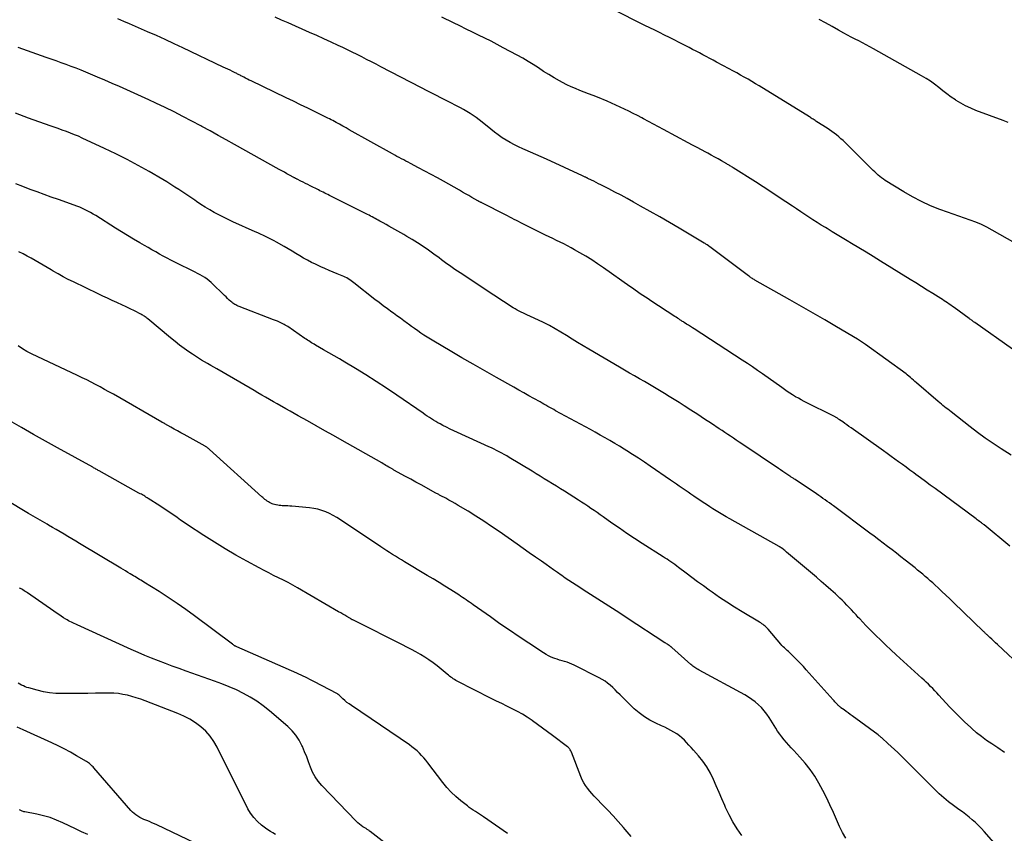
# Model space of a CAD drawing. Units: feet. Extents: x 1900000 to 1905044, y 519998 to 525000.
# Drawn here: x 1901071 to 1901232, y 520579 to 520712 of the extents above; entities that cross this region are included whole.
import ezdxf

# ---------------------------------------------------------------- set-up
doc = ezdxf.new("R2010")
doc.units = ezdxf.units.FT
doc.header["$LTSCALE"] = 100
doc.header["$MEASUREMENT"] = 0
doc.layers.add('CONTOUR INDEX', color=32, linetype='Continuous', lineweight=25)
doc.layers.add('CONTOUR INTERMEDIATE', color=40, linetype='Continuous', lineweight=15)

msp = doc.modelspace()

# ---------------------------------------------------------------- linework, layer by layer
at = {"layer": 'CONTOUR INDEX', "lineweight": 25, "flags": 128}
for points, elevation in [([(1901233.25, 520640.95), (1901231.61, 520642), (1901230.31, 520642.86), (1901229.02, 520643.75), (1901227.76, 520644.67), (1901226.52, 520645.62), (1901223.41, 520648.07), (1901223.14, 520648.28), (1901222.87, 520648.49), (1901222.61, 520648.7), (1901222.34, 520648.92), (1901222.08, 520649.14), (1901221.82, 520649.35), (1901221.56, 520649.57), (1901221.3, 520649.79), (1901217.73, 520652.82), (1901217.48, 520653.04), (1901217.23, 520653.25), (1901216.99, 520653.47), (1901216.74, 520653.69), (1901216.29, 520654.1), (1901216.27, 520654.12), (1901216.26, 520654.13), (1901216.24, 520654.15), (1901216.22, 520654.16), (1901216.15, 520654.22), (1901216.13, 520654.24), (1901216.11, 520654.25), (1901216.09, 520654.27), (1901216.07, 520654.28), (1901209.38, 520659.1), (1901209.22, 520659.22), (1901209.06, 520659.33), (1901208.9, 520659.44), (1901208.74, 520659.55), (1901208.57, 520659.66), (1901208.41, 520659.77), (1901208.24, 520659.87), (1901208.07, 520659.97), (1901204.62, 520662.03), (1901202.73, 520663.15), (1901200.82, 520664.27), (1901198.91, 520665.36), (1901196.99, 520666.45), (1901191.25, 520669.68), (1901191.12, 520669.76), (1901190.99, 520669.84), (1901190.86, 520669.92), (1901190.73, 520670), (1901190.61, 520670.08), (1901190.48, 520670.16), (1901190.36, 520670.25), (1901190.24, 520670.34), (1901183.88, 520675.14), (1901183.86, 520675.15), (1901183.85, 520675.17), (1901183.83, 520675.18), (1901183.81, 520675.19), (1901183.74, 520675.24), (1901183.72, 520675.25), (1901183.7, 520675.27), (1901183.68, 520675.28), (1901183.66, 520675.29), (1901183.45, 520675.42), (1901183.33, 520675.49), (1901183.21, 520675.56), (1901183.09, 520675.64), (1901182.96, 520675.71), (1901178.85, 520678.17), (1901177.28, 520679.1), (1901175.7, 520680.01), (1901174.12, 520680.92), (1901172.53, 520681.81), (1901171.36, 520682.46), (1901170.35, 520683.02), (1901169.34, 520683.56), (1901168.32, 520684.09), (1901167.3, 520684.62), (1901166.04, 520685.26), (1901165.64, 520685.46), (1901165.25, 520685.66), (1901164.85, 520685.86), (1901164.46, 520686.05), (1901163.89, 520686.34), (1901163.78, 520686.4), (1901163.67, 520686.45), (1901163.56, 520686.51), (1901163.46, 520686.56), (1901163.35, 520686.61), (1901163.24, 520686.66), (1901163.13, 520686.72), (1901163.02, 520686.77), (1901157.11, 520689.46), (1901156.23, 520689.86), (1901155.35, 520690.25), (1901154.48, 520690.64), (1901153.59, 520691.02), (1901153.26, 520691.17), (1901152.55, 520691.49), (1901151.86, 520691.84), (1901151.18, 520692.21), (1901150.51, 520692.6), (1901149.85, 520693.01), (1901149.21, 520693.45), (1901148.59, 520693.91), (1901147.98, 520694.39), (1901146.56, 520695.56), (1901146.08, 520695.94), (1901145.59, 520696.31), (1901145.09, 520696.66), (1901144.58, 520696.99), (1901144.06, 520697.31), (1901143.53, 520697.62), (1901143, 520697.91), (1901142.46, 520698.19), (1901141.2, 520698.82), (1901140.02, 520699.42), (1901138.85, 520700.01), (1901137.68, 520700.61), (1901136.52, 520701.22), (1901129.97, 520704.64), (1901129.19, 520705.04), (1901128.42, 520705.44), (1901127.64, 520705.84), (1901126.86, 520706.24), (1901126.08, 520706.63), (1901125.29, 520707.02), (1901124.5, 520707.4), (1901123.71, 520707.78), (1901122.97, 520708.13), (1901121.8, 520708.67), (1901120.63, 520709.21), (1901119.46, 520709.74), (1901118.28, 520710.26), (1901114.78, 520711.81), (1901113.71, 520712.29), (1901112.64, 520712.76)], 1040), ([(1901206.16, 520578.18), (1901205.63, 520579.13), (1901205.15, 520580.11), (1901204.12, 520582.43), (1901203.56, 520583.64), (1901202.98, 520584.84), (1901202.38, 520586.03), (1901201.75, 520587.21), (1901201.07, 520588.35), (1901200.34, 520589.44), (1901199.52, 520590.48), (1901198.64, 520591.48), (1901197.62, 520592.56), (1901197.21, 520592.99), (1901196.82, 520593.43), (1901196.43, 520593.88), (1901196.05, 520594.33), (1901195.68, 520594.8), (1901195.33, 520595.27), (1901194.99, 520595.76), (1901194.67, 520596.25), (1901193.6, 520597.95), (1901193.21, 520598.52), (1901192.79, 520599.07), (1901192.33, 520599.59), (1901191.84, 520600.08), (1901191.32, 520600.53), (1901190.77, 520600.95), (1901190.2, 520601.33), (1901189.6, 520601.69), (1901182.13, 520605.73), (1901181.95, 520605.84), (1901181.77, 520605.94), (1901181.59, 520606.05), (1901181.42, 520606.16), (1901181.25, 520606.28), (1901181.08, 520606.4), (1901180.92, 520606.54), (1901180.76, 520606.67), (1901177.66, 520609.44), (1901177.6, 520609.49), (1901177.55, 520609.54), (1901177.49, 520609.58), (1901177.43, 520609.63), (1901177.37, 520609.67), (1901177.31, 520609.72), (1901177.25, 520609.76), (1901177.19, 520609.8), (1901177.05, 520609.9), (1901176.92, 520609.98), (1901176.79, 520610.07), (1901176.66, 520610.16), (1901176.53, 520610.24), (1901170.35, 520614.28), (1901169.15, 520615.05), (1901167.95, 520615.83), (1901166.75, 520616.6), (1901165.55, 520617.37), (1901164.33, 520618.14), (1901163.73, 520618.52), (1901163.14, 520618.9), (1901162.55, 520619.28), (1901161.95, 520619.67), (1901161.36, 520620.06), (1901160.78, 520620.45), (1901160.19, 520620.84), (1901159.61, 520621.24), (1901159.52, 520621.3), (1901158.9, 520621.74), (1901158.28, 520622.17), (1901157.66, 520622.61), (1901157.04, 520623.04), (1901156.28, 520623.58), (1901155.29, 520624.28), (1901154.29, 520624.98), (1901153.3, 520625.68), (1901152.3, 520626.38), (1901149.35, 520628.44), (1901148.09, 520629.3), (1901146.82, 520630.14), (1901145.54, 520630.96), (1901144.25, 520631.77), (1901142.66, 520632.74), (1901142.15, 520633.04), (1901141.65, 520633.33), (1901141.13, 520633.62), (1901140.62, 520633.9), (1901139.81, 520634.32), (1901139.69, 520634.38), (1901139.58, 520634.44), (1901139.46, 520634.5), (1901139.34, 520634.56), (1901139.23, 520634.62), (1901139.11, 520634.69), (1901139, 520634.75), (1901138.88, 520634.81), (1901137.42, 520635.62), (1901136.57, 520636.09), (1901135.72, 520636.56), (1901134.87, 520637.02), (1901134.02, 520637.49), (1901132.12, 520638.54), (1901132.01, 520638.6), (1901131.9, 520638.66), (1901131.8, 520638.72), (1901131.69, 520638.78), (1901131.58, 520638.84), (1901131.48, 520638.9), (1901131.37, 520638.97), (1901131.26, 520639.03), (1901131.02, 520639.17), (1901130.79, 520639.3), (1901130.56, 520639.44), (1901130.34, 520639.57), (1901130.11, 520639.7), (1901123.64, 520643.36), (1901122.21, 520644.17), (1901120.79, 520644.98), (1901119.36, 520645.78), (1901117.93, 520646.58), (1901116.44, 520647.42), (1901115.76, 520647.8), (1901115.08, 520648.18), (1901114.4, 520648.57), (1901113.72, 520648.95), (1901113.63, 520649), (1901112.99, 520649.36), (1901112.36, 520649.72), (1901111.72, 520650.09), (1901111.09, 520650.46), (1901110.46, 520650.83), (1901109.83, 520651.21), (1901109.19, 520651.57), (1901108.56, 520651.94), (1901103.1, 520655.1), (1901102.59, 520655.39), (1901102.08, 520655.68), (1901101.58, 520655.97), (1901101.07, 520656.26), (1901100.57, 520656.56), (1901100.07, 520656.86), (1901099.59, 520657.18), (1901099.1, 520657.5), (1901098.51, 520657.91), (1901097.74, 520658.46), (1901096.98, 520659.02), (1901096.24, 520659.6), (1901095.51, 520660.2), (1901091.77, 520663.3), (1901091.64, 520663.41), (1901091.5, 520663.52), (1901091.36, 520663.62), (1901091.22, 520663.73), (1901091.08, 520663.82), (1901090.94, 520663.92), (1901090.79, 520664), (1901090.63, 520664.08), (1901089.58, 520664.62), (1901088.9, 520664.96), (1901088.21, 520665.29), (1901087.52, 520665.62), (1901086.83, 520665.93), (1901086.69, 520665.99), (1901085.93, 520666.33), (1901085.17, 520666.68), (1901084.41, 520667.03), (1901083.66, 520667.39), (1901079.59, 520669.36), (1901078.74, 520669.78), (1901077.9, 520670.22), (1901077.07, 520670.68), (1901076.25, 520671.15), (1901075.93, 520671.34), (1901075.27, 520671.72), (1901074.62, 520672.1), (1901073.97, 520672.49), (1901073.31, 520672.87), (1901072.66, 520673.24), (1901071.99, 520673.61), (1901071.33, 520673.97), (1901070.66, 520674.32)], 1020), ([(1901112.71, 520578.81), (1901112.28, 520579.05), (1901111.87, 520579.3), (1901111.47, 520579.57), (1901111.07, 520579.85), (1901110.41, 520580.34), (1901109.74, 520580.92), (1901109.13, 520581.56), (1901108.62, 520582.27), (1901108.17, 520583.03), (1901103.16, 520593.1), (1901102.61, 520594.05), (1901101.99, 520594.93), (1901101.26, 520595.72), (1901100.46, 520596.46), (1901099.57, 520597.1), (1901098.65, 520597.69), (1901097.68, 520598.19), (1901096.68, 520598.63), (1901091.32, 520600.71), (1901090.61, 520600.97), (1901089.89, 520601.21), (1901089.17, 520601.42), (1901088.44, 520601.62), (1901087.7, 520601.77), (1901086.96, 520601.89), (1901086.21, 520601.95), (1901085.45, 520601.97), (1901083.21, 520601.94), (1901081.95, 520601.93), (1901080.69, 520601.92), (1901079.43, 520601.9), (1901078.18, 520601.89), (1901077.74, 520601.89), (1901076.7, 520601.93), (1901075.68, 520602.02), (1901074.66, 520602.2), (1901073.66, 520602.44), (1901072.26, 520602.83), (1901071.96, 520602.92), (1901071.66, 520603.03), (1901071.38, 520603.15), (1901071.09, 520603.29), (1901070.82, 520603.43), (1901070.54, 520603.59)], 1000)]:
    msp.add_lwpolyline(points, dxfattribs=dict(at, elevation=elevation))
at = {"layer": 'CONTOUR INTERMEDIATE', "lineweight": 25, "flags": 128}
for points, elevation in [([(1901233.06, 520626.05), (1901228.81, 520629.53), (1901228.7, 520629.61), (1901228.59, 520629.7), (1901228.48, 520629.79), (1901228.37, 520629.88), (1901228.23, 520629.98), (1901228.05, 520630.12), (1901227.87, 520630.26), (1901227.69, 520630.4), (1901227.51, 520630.53), (1901220.78, 520635.49), (1901219.99, 520636.08), (1901219.2, 520636.66), (1901218.42, 520637.24), (1901217.63, 520637.82), (1901217.28, 520638.07), (1901216.67, 520638.53), (1901216.05, 520638.98), (1901215.44, 520639.43), (1901214.82, 520639.88), (1901214.2, 520640.33), (1901213.58, 520640.77), (1901212.96, 520641.22), (1901212.34, 520641.66), (1901207.02, 520645.44), (1901206.68, 520645.69), (1901206.34, 520645.93), (1901205.99, 520646.17), (1901205.65, 520646.42), (1901205.15, 520646.78), (1901205.06, 520646.84), (1901204.96, 520646.9), (1901204.87, 520646.96), (1901204.78, 520647.02), (1901204.68, 520647.08), (1901204.59, 520647.13), (1901204.49, 520647.19), (1901204.39, 520647.24), (1901199.33, 520649.78), (1901198.85, 520650.03), (1901198.38, 520650.29), (1901197.91, 520650.56), (1901197.45, 520650.84), (1901196.99, 520651.13), (1901196.54, 520651.43), (1901196.1, 520651.74), (1901195.66, 520652.05), (1901192.53, 520654.28), (1901191.7, 520654.86), (1901190.87, 520655.44), (1901190.03, 520656), (1901189.19, 520656.56), (1901181.32, 520661.66), (1901181.01, 520661.86), (1901180.69, 520662.07), (1901180.37, 520662.27), (1901180.05, 520662.47), (1901179.66, 520662.72), (1901179.54, 520662.8), (1901179.41, 520662.88), (1901179.28, 520662.96), (1901179.16, 520663.04), (1901178.98, 520663.15), (1901178.77, 520663.29), (1901178.56, 520663.43), (1901178.35, 520663.57), (1901178.13, 520663.71), (1901174.22, 520666.28), (1901173.78, 520666.57), (1901173.35, 520666.86), (1901172.92, 520667.15), (1901172.48, 520667.44), (1901172.05, 520667.74), (1901171.62, 520668.04), (1901171.19, 520668.33), (1901170.76, 520668.63), (1901166.43, 520671.68), (1901165.48, 520672.33), (1901164.52, 520672.96), (1901163.54, 520673.57), (1901162.56, 520674.16), (1901161.72, 520674.64), (1901161.14, 520674.97), (1901160.55, 520675.29), (1901159.95, 520675.59), (1901159.35, 520675.88), (1901158.74, 520676.17), (1901158.14, 520676.46), (1901157.54, 520676.75), (1901156.94, 520677.05), (1901153.25, 520678.88), (1901152.89, 520679.06), (1901152.53, 520679.25), (1901152.17, 520679.43), (1901151.81, 520679.62), (1901151.45, 520679.81), (1901151.09, 520679.99), (1901150.73, 520680.18), (1901150.37, 520680.36), (1901146.63, 520682.27), (1901146.54, 520682.32), (1901146.45, 520682.36), (1901146.36, 520682.41), (1901146.27, 520682.45), (1901146.13, 520682.52), (1901146.1, 520682.53), (1901146.08, 520682.54), (1901146.06, 520682.55), (1901146.04, 520682.56), (1901145.96, 520682.6), (1901145.94, 520682.61), (1901145.92, 520682.62), (1901145.9, 520682.63), (1901145.88, 520682.64), (1901144.89, 520683.21), (1901144.38, 520683.51), (1901143.86, 520683.81), (1901143.34, 520684.1), (1901142.83, 520684.39), (1901140.24, 520685.86), (1901139.23, 520686.43), (1901138.2, 520686.99), (1901137.18, 520687.54), (1901136.15, 520688.09), (1901134.82, 520688.79), (1901134.45, 520688.98), (1901134.08, 520689.17), (1901133.71, 520689.37), (1901133.34, 520689.56), (1901132.97, 520689.76), (1901132.6, 520689.95), (1901132.24, 520690.15), (1901131.87, 520690.36), (1901124.8, 520694.32), (1901124.26, 520694.62), (1901123.73, 520694.92), (1901123.19, 520695.21), (1901122.65, 520695.5), (1901122.07, 520695.81), (1901121.81, 520695.94), (1901121.56, 520696.08), (1901121.3, 520696.21), (1901121.05, 520696.33), (1901119.19, 520697.24), (1901118.01, 520697.82), (1901116.82, 520698.4), (1901115.64, 520698.97), (1901114.45, 520699.55), (1901108.72, 520702.31), (1901108.41, 520702.46), (1901108.11, 520702.61), (1901107.8, 520702.76), (1901107.5, 520702.92), (1901107.17, 520703.1), (1901107.03, 520703.17), (1901106.9, 520703.24), (1901106.77, 520703.31), (1901106.64, 520703.38), (1901106.5, 520703.44), (1901106.37, 520703.51), (1901106.24, 520703.58), (1901106.1, 520703.65), (1901105.63, 520703.88), (1901105.26, 520704.06), (1901104.89, 520704.24), (1901104.52, 520704.42), (1901104.15, 520704.59), (1901097.53, 520707.74), (1901096.09, 520708.41), (1901094.64, 520709.08), (1901093.18, 520709.73), (1901091.73, 520710.37), (1901090.73, 520710.8), (1901089.77, 520711.22), (1901088.8, 520711.64), (1901087.83, 520712.05), (1901086.86, 520712.46)], 1036), ([(1901233.5, 520658.37), (1901227.33, 520662.69), (1901227.21, 520662.77), (1901227.1, 520662.85), (1901226.98, 520662.94), (1901226.86, 520663.02), (1901226.74, 520663.11), (1901226.63, 520663.19), (1901226.51, 520663.27), (1901226.39, 520663.36), (1901223.9, 520665.17), (1901223.63, 520665.36), (1901223.36, 520665.55), (1901223.09, 520665.73), (1901222.82, 520665.92), (1901222.55, 520666.1), (1901222.27, 520666.28), (1901222, 520666.46), (1901221.72, 520666.63), (1901220.42, 520667.45), (1901219.49, 520668.04), (1901218.56, 520668.62), (1901217.63, 520669.2), (1901216.7, 520669.78), (1901211.82, 520672.79), (1901210.65, 520673.52), (1901209.47, 520674.24), (1901208.29, 520674.96), (1901207.1, 520675.67), (1901206.38, 520676.1), (1901205.56, 520676.6), (1901204.74, 520677.1), (1901203.92, 520677.6), (1901203.09, 520678.1), (1901202.82, 520678.26), (1901202.14, 520678.68), (1901201.46, 520679.11), (1901200.78, 520679.55), (1901200.11, 520679.98), (1901199.44, 520680.43), (1901198.77, 520680.87), (1901198.1, 520681.32), (1901197.43, 520681.77), (1901196.31, 520682.52), (1901195.08, 520683.33), (1901193.85, 520684.15), (1901192.61, 520684.95), (1901191.37, 520685.75), (1901187.7, 520688.08), (1901187.57, 520688.16), (1901187.44, 520688.24), (1901187.31, 520688.32), (1901187.18, 520688.4), (1901187.05, 520688.48), (1901186.92, 520688.56), (1901186.79, 520688.63), (1901186.66, 520688.71), (1901185.8, 520689.2), (1901185.24, 520689.52), (1901184.67, 520689.84), (1901184.11, 520690.15), (1901183.54, 520690.46), (1901183.23, 520690.63), (1901182.51, 520691.02), (1901181.78, 520691.41), (1901181.06, 520691.8), (1901180.34, 520692.19), (1901176.29, 520694.36), (1901175.46, 520694.81), (1901174.64, 520695.24), (1901173.81, 520695.68), (1901172.99, 520696.12), (1901172.73, 520696.26), (1901172.03, 520696.62), (1901171.33, 520696.98), (1901170.63, 520697.33), (1901169.92, 520697.68), (1901169.21, 520698.02), (1901168.49, 520698.35), (1901167.77, 520698.67), (1901167.04, 520698.98), (1901165.46, 520699.63), (1901164.74, 520699.92), (1901164.02, 520700.21), (1901163.29, 520700.49), (1901162.56, 520700.76), (1901161.84, 520701.05), (1901161.13, 520701.36), (1901160.43, 520701.69), (1901159.74, 520702.05), (1901159.23, 520702.33), (1901158.35, 520702.82), (1901157.48, 520703.34), (1901156.63, 520703.88), (1901155.78, 520704.43), (1901154.94, 520704.98), (1901154.08, 520705.52), (1901153.21, 520706.03), (1901152.33, 520706.52), (1901150.03, 520707.75), (1901149.03, 520708.28), (1901148.02, 520708.81), (1901147, 520709.32), (1901145.98, 520709.82), (1901144.96, 520710.32), (1901143.94, 520710.82), (1901142.92, 520711.33), (1901141.89, 520711.83), (1901139.97, 520712.78)], 1044), ([(1901236.04, 520674.51), (1901230.16, 520677.86), (1901229.29, 520678.33), (1901228.4, 520678.76), (1901227.49, 520679.14), (1901226.56, 520679.49), (1901225.62, 520679.81), (1901224.68, 520680.13), (1901223.75, 520680.46), (1901222.81, 520680.8), (1901221.58, 520681.25), (1901220.05, 520681.86), (1901218.55, 520682.53), (1901217.1, 520683.29), (1901215.68, 520684.12), (1901212.63, 520686.01), (1901212.32, 520686.22), (1901212.02, 520686.43), (1901211.73, 520686.66), (1901211.44, 520686.89), (1901211.17, 520687.14), (1901210.9, 520687.39), (1901210.63, 520687.65), (1901210.36, 520687.9), (1901206.05, 520692.2), (1901205.71, 520692.53), (1901205.36, 520692.84), (1901205, 520693.15), (1901204.63, 520693.45), (1901204.25, 520693.73), (1901203.87, 520694.01), (1901203.48, 520694.28), (1901203.09, 520694.54), (1901201.42, 520695.63), (1901201.27, 520695.73), (1901201.12, 520695.83), (1901200.96, 520695.93), (1901200.81, 520696.02), (1901200.66, 520696.12), (1901200.5, 520696.22), (1901200.35, 520696.31), (1901200.19, 520696.41), (1901191.97, 520701.49), (1901191.36, 520701.86), (1901190.76, 520702.22), (1901190.14, 520702.58), (1901189.53, 520702.93), (1901188.91, 520703.27), (1901188.29, 520703.61), (1901187.66, 520703.95), (1901187.04, 520704.29), (1901184.97, 520705.39), (1901184.41, 520705.69), (1901183.85, 520705.99), (1901183.29, 520706.29), (1901182.74, 520706.59), (1901182.18, 520706.89), (1901181.62, 520707.19), (1901181.05, 520707.48), (1901180.49, 520707.77), (1901178.83, 520708.62), (1901178.04, 520709.02), (1901177.25, 520709.42), (1901176.45, 520709.82), (1901175.65, 520710.22), (1901174.85, 520710.61), (1901174.05, 520711.01), (1901173.25, 520711.4), (1901172.46, 520711.8), (1901168.69, 520713.67)], 1048), ([(1901232.77, 520695.51), (1901231.92, 520695.85), (1901227.47, 520697.48), (1901226.63, 520697.83), (1901225.8, 520698.21), (1901225, 520698.65), (1901224.23, 520699.12), (1901224.12, 520699.19), (1901223.42, 520699.67), (1901222.72, 520700.17), (1901222.05, 520700.69), (1901221.38, 520701.23), (1901220.71, 520701.76), (1901220.03, 520702.26), (1901219.31, 520702.72), (1901218.58, 520703.16), (1901210.68, 520707.57), (1901210.08, 520707.9), (1901209.48, 520708.22), (1901208.88, 520708.55), (1901208.27, 520708.87), (1901207.67, 520709.18), (1901207.06, 520709.5), (1901206.46, 520709.83), (1901205.86, 520710.15), (1901204.95, 520710.65), (1901203.9, 520711.23), (1901202.85, 520711.81), (1901201.8, 520712.39)], 1052), ([(1901235.31, 520605.88), (1901231.01, 520609.93), (1901230.7, 520610.22), (1901230.4, 520610.51), (1901230.09, 520610.79), (1901229.78, 520611.08), (1901229.31, 520611.52), (1901229.24, 520611.59), (1901229.16, 520611.66), (1901229.09, 520611.73), (1901229.02, 520611.79), (1901228.95, 520611.86), (1901228.88, 520611.93), (1901228.81, 520612), (1901228.73, 520612.07), (1901223.82, 520616.82), (1901223.19, 520617.42), (1901222.56, 520618.02), (1901221.92, 520618.62), (1901221.28, 520619.22), (1901220.8, 520619.68), (1901220.4, 520620.04), (1901220, 520620.4), (1901219.59, 520620.76), (1901219.18, 520621.11), (1901218.77, 520621.46), (1901218.35, 520621.8), (1901217.93, 520622.14), (1901217.51, 520622.48), (1901215.88, 520623.76), (1901215.17, 520624.33), (1901214.45, 520624.89), (1901213.73, 520625.45), (1901213.01, 520626.01), (1901212.28, 520626.56), (1901211.56, 520627.12), (1901210.83, 520627.67), (1901210.1, 520628.21), (1901204.15, 520632.65), (1901203.8, 520632.9), (1901203.46, 520633.15), (1901203.12, 520633.4), (1901202.77, 520633.65), (1901202.42, 520633.89), (1901202.07, 520634.14), (1901201.72, 520634.38), (1901201.37, 520634.62), (1901197.85, 520636.97), (1901197.75, 520637.04), (1901197.64, 520637.11), (1901197.54, 520637.18), (1901197.43, 520637.25), (1901197.32, 520637.32), (1901197.22, 520637.39), (1901197.11, 520637.46), (1901197, 520637.53), (1901196.52, 520637.85), (1901196.17, 520638.08), (1901195.82, 520638.31), (1901195.47, 520638.55), (1901195.12, 520638.78), (1901189.13, 520642.81), (1901188.66, 520643.13), (1901188.2, 520643.44), (1901187.74, 520643.75), (1901187.28, 520644.06), (1901186.82, 520644.38), (1901186.36, 520644.69), (1901185.9, 520645), (1901185.43, 520645.31), (1901184.14, 520646.17), (1901183.03, 520646.9), (1901181.91, 520647.63), (1901180.79, 520648.35), (1901179.67, 520649.07), (1901178.84, 520649.6), (1901178.04, 520650.11), (1901177.24, 520650.61), (1901176.43, 520651.1), (1901175.62, 520651.59), (1901174.81, 520652.08), (1901174, 520652.56), (1901173.18, 520653.03), (1901172.36, 520653.49), (1901171.55, 520653.96), (1901170.73, 520654.42), (1901169.92, 520654.89), (1901169.1, 520655.37), (1901164.06, 520658.32), (1901163.14, 520658.87), (1901162.21, 520659.43), (1901161.3, 520660), (1901160.38, 520660.58), (1901159.47, 520661.15), (1901158.54, 520661.7), (1901157.58, 520662.2), (1901156.62, 520662.69), (1901154.36, 520663.76), (1901154.02, 520663.92), (1901153.67, 520664.08), (1901153.32, 520664.24), (1901152.97, 520664.4), (1901152.63, 520664.56), (1901152.29, 520664.74), (1901151.96, 520664.93), (1901151.63, 520665.13), (1901148.46, 520667.22), (1901147.4, 520667.92), (1901146.34, 520668.62), (1901145.28, 520669.32), (1901144.21, 520670.02), (1901142.98, 520670.83), (1901142.54, 520671.13), (1901142.1, 520671.43), (1901141.66, 520671.73), (1901141.22, 520672.04), (1901140.79, 520672.35), (1901140.36, 520672.67), (1901139.93, 520672.98), (1901139.5, 520673.3), (1901138.63, 520673.94), (1901137.77, 520674.57), (1901136.89, 520675.17), (1901135.99, 520675.75), (1901135.08, 520676.31), (1901134.2, 520676.83), (1901133.72, 520677.12), (1901133.24, 520677.4), (1901132.76, 520677.67), (1901132.27, 520677.94), (1901131.79, 520678.21), (1901131.3, 520678.49), (1901130.82, 520678.76), (1901130.34, 520679.03), (1901129.79, 520679.34), (1901129.54, 520679.48), (1901129.29, 520679.62), (1901129.04, 520679.76), (1901128.79, 520679.89), (1901128.53, 520680.02), (1901128.28, 520680.16), (1901128.03, 520680.29), (1901127.77, 520680.41), (1901121.78, 520683.42), (1901121.53, 520683.54), (1901121.27, 520683.67), (1901121.01, 520683.8), (1901120.76, 520683.93), (1901120.5, 520684.06), (1901120.25, 520684.19), (1901119.99, 520684.32), (1901119.73, 520684.45), (1901118.38, 520685.14), (1901118, 520685.32), (1901117.63, 520685.51), (1901117.25, 520685.7), (1901116.87, 520685.89), (1901116.26, 520686.19), (1901116.19, 520686.22), (1901116.12, 520686.26), (1901116.05, 520686.3), (1901115.99, 520686.33), (1901115.92, 520686.37), (1901115.85, 520686.4), (1901115.78, 520686.44), (1901115.71, 520686.48), (1901115, 520686.87), (1901114.58, 520687.1), (1901114.16, 520687.33), (1901113.74, 520687.57), (1901113.32, 520687.8), (1901105.96, 520691.91), (1901104.63, 520692.65), (1901103.31, 520693.38), (1901101.98, 520694.11), (1901100.65, 520694.84), (1901100.44, 520694.95), (1901098.99, 520695.72), (1901097.54, 520696.48), (1901096.08, 520697.22), (1901094.61, 520697.93), (1901093.1, 520698.66), (1901091.92, 520699.22), (1901090.73, 520699.78), (1901089.54, 520700.32), (1901088.34, 520700.85), (1901087.15, 520701.37), (1901085.95, 520701.89), (1901084.74, 520702.41), (1901083.54, 520702.92), (1901081.64, 520703.72), (1901080.83, 520704.05), (1901080.03, 520704.38), (1901079.21, 520704.69), (1901078.4, 520704.99), (1901077.58, 520705.29), (1901076.76, 520705.59), (1901075.94, 520705.88), (1901075.12, 520706.17), (1901070.54, 520707.78)], 1032), ([(1901232.15, 520592.26), (1901231.79, 520592.5), (1901231.43, 520592.74), (1901231.08, 520592.98), (1901230.07, 520593.64), (1901229.23, 520594.23), (1901228.4, 520594.84), (1901227.6, 520595.49), (1901226.81, 520596.16), (1901226.57, 520596.38), (1901225.69, 520597.19), (1901224.83, 520598.02), (1901223.99, 520598.88), (1901223.17, 520599.75), (1901221.43, 520601.64), (1901221.1, 520602.01), (1901220.75, 520602.37), (1901220.41, 520602.72), (1901220.05, 520603.07), (1901219.7, 520603.42), (1901219.34, 520603.76), (1901218.98, 520604.1), (1901218.61, 520604.44), (1901214.4, 520608.27), (1901213.55, 520609.05), (1901212.72, 520609.83), (1901211.89, 520610.63), (1901211.07, 520611.44), (1901210.47, 520612.03), (1901209.95, 520612.54), (1901209.45, 520613.07), (1901208.95, 520613.6), (1901208.45, 520614.13), (1901208.21, 520614.39), (1901207.84, 520614.8), (1901207.47, 520615.2), (1901207.1, 520615.61), (1901206.72, 520616.01), (1901206.34, 520616.41), (1901205.95, 520616.8), (1901205.56, 520617.19), (1901205.16, 520617.56), (1901204.45, 520618.22), (1901203.68, 520618.91), (1901202.91, 520619.6), (1901202.13, 520620.28), (1901201.35, 520620.95), (1901196.44, 520625.1), (1901196.3, 520625.22), (1901196.16, 520625.34), (1901196.01, 520625.46), (1901195.87, 520625.57), (1901195.68, 520625.72), (1901195.63, 520625.76), (1901195.58, 520625.8), (1901195.53, 520625.84), (1901195.48, 520625.87), (1901195.42, 520625.9), (1901195.37, 520625.94), (1901195.32, 520625.97), (1901195.26, 520626), (1901187.13, 520630.55), (1901186.58, 520630.86), (1901186.03, 520631.18), (1901185.48, 520631.51), (1901184.93, 520631.85), (1901184.39, 520632.19), (1901183.85, 520632.53), (1901183.32, 520632.88), (1901182.78, 520633.24), (1901181.27, 520634.25), (1901180.79, 520634.58), (1901180.31, 520634.9), (1901179.83, 520635.23), (1901179.35, 520635.56), (1901178.87, 520635.88), (1901178.4, 520636.21), (1901177.92, 520636.54), (1901177.44, 520636.87), (1901174.1, 520639.18), (1901173.15, 520639.83), (1901172.19, 520640.47), (1901171.22, 520641.09), (1901170.25, 520641.71), (1901169.85, 520641.96), (1901169.07, 520642.44), (1901168.29, 520642.91), (1901167.5, 520643.37), (1901166.7, 520643.83), (1901165.9, 520644.27), (1901165.1, 520644.72), (1901164.3, 520645.16), (1901163.5, 520645.6), (1901158.61, 520648.26), (1901158.29, 520648.44), (1901157.97, 520648.61), (1901157.65, 520648.79), (1901157.33, 520648.97), (1901157.02, 520649.15), (1901156.7, 520649.33), (1901156.38, 520649.51), (1901156.07, 520649.69), (1901155.06, 520650.26), (1901154.24, 520650.72), (1901153.41, 520651.19), (1901152.59, 520651.65), (1901151.77, 520652.11), (1901148.93, 520653.7), (1901147.03, 520654.78), (1901145.12, 520655.86), (1901143.22, 520656.95), (1901141.33, 520658.06), (1901138.63, 520659.64), (1901138.09, 520659.96), (1901137.56, 520660.29), (1901137.03, 520660.63), (1901136.51, 520660.99), (1901136, 520661.35), (1901135.48, 520661.71), (1901134.98, 520662.08), (1901134.47, 520662.45), (1901134.33, 520662.55), (1901133.75, 520662.98), (1901133.18, 520663.4), (1901132.6, 520663.82), (1901132.02, 520664.24), (1901131.77, 520664.42), (1901131.07, 520664.93), (1901130.37, 520665.45), (1901129.68, 520665.97), (1901129, 520666.51), (1901125.53, 520669.24), (1901125.31, 520669.4), (1901125.09, 520669.57), (1901124.86, 520669.72), (1901124.63, 520669.87), (1901124.39, 520670.01), (1901124.14, 520670.14), (1901123.89, 520670.26), (1901123.64, 520670.37), (1901122.81, 520670.7), (1901122.14, 520670.98), (1901121.47, 520671.26), (1901120.81, 520671.55), (1901120.15, 520671.84), (1901119.26, 520672.25), (1901118.6, 520672.57), (1901117.95, 520672.91), (1901117.3, 520673.26), (1901116.67, 520673.64), (1901116.04, 520674.02), (1901115.41, 520674.41), (1901114.78, 520674.78), (1901114.14, 520675.15), (1901112.88, 520675.88), (1901112.46, 520676.11), (1901112.02, 520676.34), (1901111.59, 520676.56), (1901111.15, 520676.78), (1901110.71, 520676.98), (1901110.26, 520677.19), (1901109.82, 520677.39), (1901109.37, 520677.59), (1901105.71, 520679.23), (1901104.94, 520679.59), (1901104.17, 520679.96), (1901103.41, 520680.35), (1901102.66, 520680.76), (1901101.92, 520681.18), (1901101.19, 520681.62), (1901100.47, 520682.07), (1901099.76, 520682.54), (1901099.46, 520682.75), (1901098.81, 520683.19), (1901098.16, 520683.62), (1901097.51, 520684.06), (1901096.86, 520684.5), (1901096.21, 520684.92), (1901095.55, 520685.34), (1901094.89, 520685.75), (1901094.22, 520686.15), (1901092, 520687.45), (1901090.2, 520688.46), (1901088.38, 520689.44), (1901086.54, 520690.37), (1901084.68, 520691.26), (1901081.04, 520692.94), (1901080.4, 520693.23), (1901079.75, 520693.5), (1901079.09, 520693.76), (1901078.43, 520694.01), (1901077.76, 520694.25), (1901077.1, 520694.49), (1901076.43, 520694.73), (1901075.76, 520694.97), (1901072.24, 520696.21), (1901071.53, 520696.47), (1901070.82, 520696.75), (1901070.11, 520697.03)], 1028), ([(1901232.07, 520575.61), (1901228.86, 520579.3), (1901228.39, 520579.81), (1901227.91, 520580.3), (1901227.4, 520580.77), (1901226.88, 520581.22), (1901226.35, 520581.65), (1901225.81, 520582.08), (1901225.26, 520582.49), (1901224.7, 520582.9), (1901223.81, 520583.56), (1901223.01, 520584.17), (1901222.23, 520584.81), (1901221.48, 520585.48), (1901220.75, 520586.18), (1901220.04, 520586.9), (1901219.32, 520587.61), (1901218.61, 520588.33), (1901217.89, 520589.04), (1901215.19, 520591.73), (1901214.67, 520592.24), (1901214.14, 520592.75), (1901213.61, 520593.24), (1901213.07, 520593.74), (1901212.14, 520594.57), (1901212.06, 520594.64), (1901211.98, 520594.71), (1901211.9, 520594.78), (1901211.81, 520594.85), (1901211.73, 520594.92), (1901211.65, 520594.98), (1901211.56, 520595.05), (1901211.47, 520595.11), (1901207.21, 520598.24), (1901206.87, 520598.48), (1901206.54, 520598.72), (1901206.21, 520598.97), (1901205.87, 520599.21), (1901205.37, 520599.58), (1901205.29, 520599.64), (1901205.21, 520599.7), (1901205.14, 520599.76), (1901205.06, 520599.82), (1901204.99, 520599.89), (1901204.92, 520599.96), (1901204.86, 520600.03), (1901204.79, 520600.1), (1901204.65, 520600.25), (1901204.51, 520600.4), (1901204.38, 520600.55), (1901204.25, 520600.7), (1901204.11, 520600.85), (1901199.69, 520605.81), (1901199.22, 520606.33), (1901198.75, 520606.83), (1901198.26, 520607.33), (1901197.76, 520607.81), (1901197.18, 520608.37), (1901196.97, 520608.57), (1901196.75, 520608.78), (1901196.54, 520608.97), (1901196.32, 520609.17), (1901196.11, 520609.37), (1901195.9, 520609.58), (1901195.7, 520609.79), (1901195.51, 520610.01), (1901193.43, 520612.43), (1901193.28, 520612.6), (1901193.12, 520612.76), (1901192.95, 520612.92), (1901192.78, 520613.06), (1901192.6, 520613.21), (1901192.41, 520613.34), (1901192.22, 520613.47), (1901192.03, 520613.59), (1901189.16, 520615.31), (1901187.92, 520616.07), (1901186.68, 520616.86), (1901185.46, 520617.67), (1901184.26, 520618.51), (1901183.77, 520618.85), (1901182.82, 520619.53), (1901181.87, 520620.21), (1901180.94, 520620.91), (1901180, 520621.62), (1901178.76, 520622.57), (1901178.45, 520622.8), (1901178.14, 520623.03), (1901177.82, 520623.25), (1901177.5, 520623.47), (1901177.18, 520623.69), (1901176.86, 520623.9), (1901176.54, 520624.11), (1901176.22, 520624.32), (1901172.78, 520626.52), (1901171.53, 520627.33), (1901170.29, 520628.15), (1901169.06, 520628.99), (1901167.84, 520629.84), (1901166.42, 520630.84), (1901165.91, 520631.2), (1901165.41, 520631.55), (1901164.9, 520631.9), (1901164.4, 520632.25), (1901163.89, 520632.59), (1901163.38, 520632.93), (1901162.86, 520633.27), (1901162.34, 520633.6), (1901160.04, 520635.05), (1901159.38, 520635.46), (1901158.73, 520635.88), (1901158.07, 520636.29), (1901157.41, 520636.7), (1901156.75, 520637.11), (1901156.09, 520637.52), (1901155.43, 520637.93), (1901154.77, 520638.33), (1901151, 520640.61), (1901150.6, 520640.85), (1901150.19, 520641.09), (1901149.77, 520641.31), (1901149.35, 520641.54), (1901148.93, 520641.75), (1901148.51, 520641.96), (1901148.08, 520642.16), (1901147.65, 520642.36), (1901142.55, 520644.67), (1901141.94, 520644.96), (1901141.33, 520645.25), (1901140.73, 520645.54), (1901140.14, 520645.85), (1901139.67, 520646.09), (1901139.31, 520646.29), (1901138.96, 520646.49), (1901138.61, 520646.7), (1901138.26, 520646.92), (1901137.92, 520647.15), (1901137.58, 520647.38), (1901137.24, 520647.61), (1901136.9, 520647.84), (1901132.58, 520650.82), (1901130.91, 520651.95), (1901129.22, 520653.05), (1901127.52, 520654.13), (1901125.79, 520655.18), (1901124.07, 520656.22), (1901123.2, 520656.74), (1901122.32, 520657.25), (1901121.45, 520657.76), (1901120.57, 520658.26), (1901119.26, 520659.01), (1901119.04, 520659.14), (1901118.82, 520659.27), (1901118.6, 520659.41), (1901118.39, 520659.55), (1901118.17, 520659.69), (1901117.96, 520659.83), (1901117.75, 520659.97), (1901117.53, 520660.12), (1901114.7, 520662.06), (1901114.51, 520662.18), (1901114.31, 520662.3), (1901114.11, 520662.41), (1901113.9, 520662.52), (1901113.68, 520662.62), (1901113.36, 520662.77), (1901113.04, 520662.91), (1901112.71, 520663.05), (1901112.38, 520663.18), (1901106.76, 520665.33), (1901106.57, 520665.41), (1901106.39, 520665.49), (1901106.2, 520665.59), (1901106.03, 520665.68), (1901105.85, 520665.79), (1901105.69, 520665.91), (1901105.53, 520666.04), (1901105.37, 520666.17), (1901105.13, 520666.39), (1901104.86, 520666.64), (1901104.59, 520666.9), (1901104.33, 520667.15), (1901104.06, 520667.41), (1901102.51, 520668.94), (1901102.18, 520669.25), (1901101.84, 520669.54), (1901101.48, 520669.81), (1901101.11, 520670.07), (1901100.72, 520670.3), (1901100.33, 520670.53), (1901099.94, 520670.75), (1901099.54, 520670.95), (1901096.19, 520672.62), (1901095.56, 520672.94), (1901094.93, 520673.26), (1901094.3, 520673.6), (1901093.68, 520673.94), (1901093.07, 520674.29), (1901092.45, 520674.64), (1901091.84, 520674.99), (1901091.22, 520675.35), (1901090.45, 520675.8), (1901089.45, 520676.39), (1901088.46, 520676.99), (1901087.47, 520677.59), (1901086.48, 520678.2), (1901083.24, 520680.23), (1901082.82, 520680.48), (1901082.39, 520680.73), (1901081.96, 520680.97), (1901081.52, 520681.2), (1901081.07, 520681.41), (1901080.62, 520681.61), (1901080.16, 520681.79), (1901079.69, 520681.97), (1901077.13, 520682.85), (1901075.96, 520683.26), (1901074.8, 520683.68), (1901073.64, 520684.11), (1901072.48, 520684.54), (1901071.32, 520684.99), (1901070.17, 520685.44)], 1024), ([(1901189.1, 520578.63), (1901188.35, 520579.73), (1901187.65, 520580.86), (1901187.03, 520582.03), (1901186.46, 520583.23), (1901186.32, 520583.55), (1901185.86, 520584.62), (1901185.39, 520585.69), (1901184.93, 520586.76), (1901184.48, 520587.83), (1901183.97, 520588.87), (1901183.4, 520589.87), (1901182.74, 520590.82), (1901182.01, 520591.72), (1901181.19, 520592.64), (1901180.83, 520593.05), (1901180.46, 520593.46), (1901180.08, 520593.86), (1901179.7, 520594.26), (1901179.31, 520594.63), (1901178.9, 520594.99), (1901178.45, 520595.3), (1901177.99, 520595.59), (1901177.97, 520595.6), (1901177.48, 520595.87), (1901176.99, 520596.13), (1901176.49, 520596.37), (1901175.98, 520596.61), (1901175.02, 520597.03), (1901174.07, 520597.52), (1901173.16, 520598.07), (1901172.31, 520598.72), (1901171.5, 520599.42), (1901169.17, 520601.71), (1901168.77, 520602.1), (1901168.37, 520602.49), (1901167.96, 520602.87), (1901167.56, 520603.25), (1901167.13, 520603.6), (1901166.7, 520603.94), (1901166.23, 520604.23), (1901165.75, 520604.5), (1901161.66, 520606.54), (1901161.28, 520606.72), (1901160.88, 520606.89), (1901160.48, 520607.02), (1901160.07, 520607.15), (1901159.66, 520607.26), (1901159.26, 520607.38), (1901158.85, 520607.52), (1901158.45, 520607.66), (1901158.34, 520607.7), (1901157.9, 520607.88), (1901157.46, 520608.09), (1901157.04, 520608.32), (1901156.63, 520608.57), (1901154.24, 520610.14), (1901152.65, 520611.2), (1901151.06, 520612.27), (1901149.49, 520613.35), (1901147.92, 520614.45), (1901145.1, 520616.45), (1901144.81, 520616.65), (1901144.51, 520616.86), (1901144.22, 520617.06), (1901143.93, 520617.27), (1901143.64, 520617.47), (1901143.34, 520617.67), (1901143.04, 520617.87), (1901142.74, 520618.06), (1901141.43, 520618.89), (1901140.47, 520619.49), (1901139.51, 520620.09), (1901138.54, 520620.68), (1901137.57, 520621.26), (1901133.83, 520623.51), (1901133.35, 520623.8), (1901132.86, 520624.1), (1901132.38, 520624.4), (1901131.89, 520624.7), (1901131.41, 520625.01), (1901130.94, 520625.32), (1901130.46, 520625.63), (1901129.98, 520625.94), (1901123.34, 520630.38), (1901122.76, 520630.75), (1901122.17, 520631.09), (1901121.55, 520631.4), (1901120.93, 520631.68), (1901120.29, 520631.92), (1901119.63, 520632.11), (1901118.97, 520632.24), (1901118.29, 520632.34), (1901115.4, 520632.6), (1901115.05, 520632.63), (1901114.7, 520632.65), (1901114.35, 520632.67), (1901114, 520632.69), (1901113.8, 520632.69), (1901113.55, 520632.71), (1901113.31, 520632.73), (1901113.06, 520632.76), (1901112.82, 520632.81), (1901112.77, 520632.82), (1901112.55, 520632.87), (1901112.34, 520632.93), (1901112.13, 520633.01), (1901111.93, 520633.11), (1901111.73, 520633.21), (1901111.54, 520633.32), (1901111.35, 520633.44), (1901111.17, 520633.57), (1901110.98, 520633.72), (1901110.8, 520633.86), (1901110.62, 520634.01), (1901110.45, 520634.16), (1901101.89, 520641.91), (1901101.8, 520641.99), (1901101.72, 520642.06), (1901101.63, 520642.13), (1901101.54, 520642.2), (1901101.44, 520642.26), (1901101.35, 520642.32), (1901101.25, 520642.38), (1901101.15, 520642.44), (1901097.72, 520644.34), (1901097.17, 520644.65), (1901096.63, 520644.95), (1901096.08, 520645.26), (1901095.53, 520645.57), (1901094.55, 520646.13), (1901094.5, 520646.16), (1901094.44, 520646.19), (1901094.38, 520646.22), (1901094.32, 520646.26), (1901094.27, 520646.29), (1901094.21, 520646.32), (1901094.15, 520646.35), (1901094.1, 520646.39), (1901086.13, 520650.95), (1901085.41, 520651.36), (1901084.68, 520651.76), (1901083.96, 520652.16), (1901083.23, 520652.55), (1901082.49, 520652.92), (1901081.76, 520653.3), (1901081.01, 520653.66), (1901080.27, 520654.02), (1901072.72, 520657.56), (1901071.97, 520657.95), (1901071.24, 520658.38), (1901070.55, 520658.87)], 1016), ([(1901171.01, 520578.48), (1901170.02, 520579.6), (1901169.71, 520579.96), (1901168.88, 520580.91), (1901168.03, 520581.85), (1901167.17, 520582.77), (1901166.29, 520583.68), (1901165.3, 520584.69), (1901164.92, 520585.09), (1901164.55, 520585.5), (1901164.19, 520585.93), (1901163.84, 520586.37), (1901163.52, 520586.82), (1901163.23, 520587.29), (1901162.98, 520587.78), (1901162.76, 520588.29), (1901161.21, 520592.27), (1901161.15, 520592.4), (1901161.09, 520592.53), (1901161.01, 520592.66), (1901160.94, 520592.78), (1901160.85, 520592.89), (1901160.75, 520593), (1901160.65, 520593.1), (1901160.54, 520593.19), (1901158.09, 520595.02), (1901157.28, 520595.62), (1901156.47, 520596.22), (1901155.66, 520596.82), (1901154.84, 520597.41), (1901154.76, 520597.47), (1901153.97, 520598.01), (1901153.17, 520598.52), (1901152.34, 520598.98), (1901151.49, 520599.42), (1901150.63, 520599.84), (1901149.77, 520600.26), (1901148.91, 520600.68), (1901148.06, 520601.11), (1901142.46, 520603.93), (1901142.24, 520604.05), (1901142.03, 520604.18), (1901141.83, 520604.31), (1901141.63, 520604.46), (1901141.44, 520604.61), (1901141.24, 520604.77), (1901141.05, 520604.92), (1901140.86, 520605.08), (1901139.19, 520606.42), (1901138.53, 520606.93), (1901137.85, 520607.42), (1901137.15, 520607.87), (1901136.44, 520608.31), (1901135.72, 520608.72), (1901134.98, 520609.12), (1901134.25, 520609.51), (1901133.5, 520609.89), (1901125.68, 520613.8), (1901125.57, 520613.86), (1901125.47, 520613.91), (1901125.37, 520613.96), (1901125.27, 520614.01), (1901125.17, 520614.07), (1901125.07, 520614.12), (1901124.97, 520614.18), (1901124.87, 520614.24), (1901124.4, 520614.53), (1901124.06, 520614.73), (1901123.73, 520614.93), (1901123.39, 520615.13), (1901123.05, 520615.32), (1901116.31, 520619.23), (1901115.55, 520619.66), (1901114.77, 520620.08), (1901113.99, 520620.48), (1901113.2, 520620.87), (1901112.4, 520621.26), (1901111.61, 520621.66), (1901110.83, 520622.06), (1901110.05, 520622.48), (1901108, 520623.59), (1901106.21, 520624.59), (1901104.43, 520625.63), (1901102.69, 520626.7), (1901100.96, 520627.81), (1901098.3, 520629.58), (1901097.72, 520629.96), (1901097.15, 520630.34), (1901096.59, 520630.73), (1901096.02, 520631.13), (1901095.46, 520631.52), (1901094.89, 520631.91), (1901094.31, 520632.29), (1901093.74, 520632.67), (1901091.85, 520633.88), (1901091.67, 520634), (1901091.48, 520634.11), (1901091.29, 520634.23), (1901091.1, 520634.34), (1901090.91, 520634.45), (1901090.72, 520634.56), (1901090.53, 520634.66), (1901090.33, 520634.77), (1901083.79, 520638.41), (1901083.66, 520638.48), (1901083.53, 520638.56), (1901083.4, 520638.63), (1901083.27, 520638.7), (1901083.14, 520638.77), (1901083.01, 520638.84), (1901082.88, 520638.91), (1901082.75, 520638.98), (1901076.97, 520642.17), (1901075, 520643.27), (1901073.04, 520644.37), (1901071.1, 520645.49), (1901069.15, 520646.62)], 1012), ([(1901150.7, 520578.96), (1901146.77, 520581.7), (1901146.45, 520581.92), (1901146.12, 520582.15), (1901145.78, 520582.36), (1901145.45, 520582.57), (1901145.11, 520582.79), (1901144.79, 520583.01), (1901144.46, 520583.25), (1901144.15, 520583.49), (1901143.09, 520584.32), (1901142.27, 520585.01), (1901141.5, 520585.74), (1901140.78, 520586.53), (1901140.11, 520587.35), (1901137.68, 520590.56), (1901137.35, 520590.97), (1901137.01, 520591.38), (1901136.65, 520591.77), (1901136.28, 520592.15), (1901135.89, 520592.5), (1901135.49, 520592.85), (1901135.07, 520593.17), (1901134.64, 520593.48), (1901125.13, 520599.93), (1901124.77, 520600.19), (1901124.41, 520600.46), (1901124.08, 520600.75), (1901123.75, 520601.05), (1901123.19, 520601.6), (1901123.15, 520601.63), (1901123.11, 520601.67), (1901123.07, 520601.7), (1901123.03, 520601.73), (1901122.98, 520601.76), (1901122.94, 520601.79), (1901122.89, 520601.82), (1901122.84, 520601.85), (1901119, 520603.87), (1901118.65, 520604.05), (1901118.31, 520604.23), (1901117.96, 520604.41), (1901117.6, 520604.58), (1901117.25, 520604.75), (1901116.9, 520604.91), (1901116.54, 520605.08), (1901116.18, 520605.24), (1901106.36, 520609.58), (1901106.28, 520609.61), (1901106.19, 520609.65), (1901106.11, 520609.69), (1901106.03, 520609.73), (1901106, 520609.75), (1901105.91, 520609.8), (1901105.81, 520609.86), (1901105.72, 520609.92), (1901105.64, 520609.98), (1901099.44, 520614.63), (1901098.02, 520615.67), (1901096.58, 520616.68), (1901095.12, 520617.66), (1901093.63, 520618.61), (1901091.13, 520620.16), (1901090.88, 520620.31), (1901090.64, 520620.46), (1901090.39, 520620.61), (1901090.14, 520620.76), (1901089.9, 520620.91), (1901089.65, 520621.06), (1901089.41, 520621.21), (1901089.16, 520621.36), (1901088.89, 520621.52), (1901088.52, 520621.76), (1901088.14, 520621.99), (1901087.76, 520622.22), (1901087.38, 520622.45), (1901080.6, 520626.51), (1901079.96, 520626.89), (1901079.33, 520627.27), (1901078.69, 520627.65), (1901078.05, 520628.02), (1901077.42, 520628.39), (1901076.78, 520628.77), (1901076.14, 520629.14), (1901075.5, 520629.51), (1901075.26, 520629.65), (1901074.51, 520630.1), (1901073.75, 520630.54), (1901073, 520630.99), (1901072.24, 520631.43), (1901068.52, 520633.64)], 1008), ([(1901134.09, 520574.7), (1901128.21, 520579.3), (1901128.12, 520579.37), (1901128.03, 520579.44), (1901127.93, 520579.51), (1901127.84, 520579.57), (1901127.74, 520579.63), (1901127.65, 520579.7), (1901127.55, 520579.76), (1901127.45, 520579.82), (1901127.04, 520580.08), (1901126.74, 520580.29), (1901126.45, 520580.5), (1901126.18, 520580.74), (1901125.93, 520580.99), (1901120.27, 520586.85), (1901119.7, 520587.53), (1901119.19, 520588.25), (1901118.78, 520589.03), (1901118.43, 520589.85), (1901118.12, 520590.7), (1901117.81, 520591.54), (1901117.47, 520592.37), (1901117.11, 520593.2), (1901117.03, 520593.38), (1901116.58, 520594.25), (1901116.05, 520595.07), (1901115.42, 520595.81), (1901114.71, 520596.5), (1901111.7, 520599.08), (1901110.7, 520599.88), (1901109.66, 520600.63), (1901108.57, 520601.3), (1901107.45, 520601.92), (1901106.29, 520602.49), (1901105.12, 520603.01), (1901103.93, 520603.5), (1901102.72, 520603.95), (1901098.05, 520605.58), (1901096.91, 520605.99), (1901095.78, 520606.4), (1901094.65, 520606.82), (1901093.52, 520607.25), (1901092.4, 520607.69), (1901091.28, 520608.15), (1901090.18, 520608.63), (1901089.07, 520609.12), (1901080.2, 520613.16), (1901079.96, 520613.27), (1901079.73, 520613.38), (1901079.49, 520613.49), (1901079.26, 520613.6), (1901079.02, 520613.71), (1901078.79, 520613.84), (1901078.57, 520613.97), (1901078.34, 520614.1), (1901077.98, 520614.33), (1901077.58, 520614.59), (1901077.18, 520614.85), (1901076.78, 520615.12), (1901076.39, 520615.38), (1901072.08, 520618.39), (1901071.89, 520618.52), (1901071.7, 520618.64), (1901071.51, 520618.76), (1901071.32, 520618.88), (1901071.12, 520618.99), (1901070.93, 520619.1), (1901070.73, 520619.2)], 1004), ([(1901100.82, 520576.76), (1901093.26, 520580.36), (1901092.85, 520580.55), (1901092.44, 520580.73), (1901092.03, 520580.91), (1901091.61, 520581.08), (1901091.48, 520581.13), (1901091.13, 520581.28), (1901090.79, 520581.44), (1901090.46, 520581.61), (1901090.14, 520581.8), (1901089.83, 520582), (1901089.53, 520582.23), (1901089.26, 520582.48), (1901089.01, 520582.74), (1901082.93, 520589.73), (1901082.8, 520589.87), (1901082.66, 520590.02), (1901082.52, 520590.16), (1901082.38, 520590.29), (1901082.23, 520590.42), (1901082.07, 520590.54), (1901081.91, 520590.65), (1901081.74, 520590.76), (1901080.1, 520591.72), (1901079.1, 520592.28), (1901078.09, 520592.82), (1901077.06, 520593.33), (1901076.03, 520593.82), (1901071.36, 520595.94), (1901070.87, 520596.16), (1901070.39, 520596.37)], 996), ([(1901081.95, 520578.79), (1901080.92, 520579.25), (1901079.9, 520579.73), (1901078.87, 520580.21), (1901077.85, 520580.71), (1901076.82, 520581.16), (1901075.77, 520581.56), (1901074.69, 520581.87), (1901073.6, 520582.13), (1901071.6, 520582.51), (1901071.47, 520582.54), (1901071.34, 520582.57), (1901071.21, 520582.61), (1901071.08, 520582.66), (1901070.96, 520582.71), (1901070.84, 520582.77), (1901070.73, 520582.85)], 992)]:
    msp.add_lwpolyline(points, dxfattribs=dict(at, elevation=elevation))

doc.saveas('drawing.dxf')
